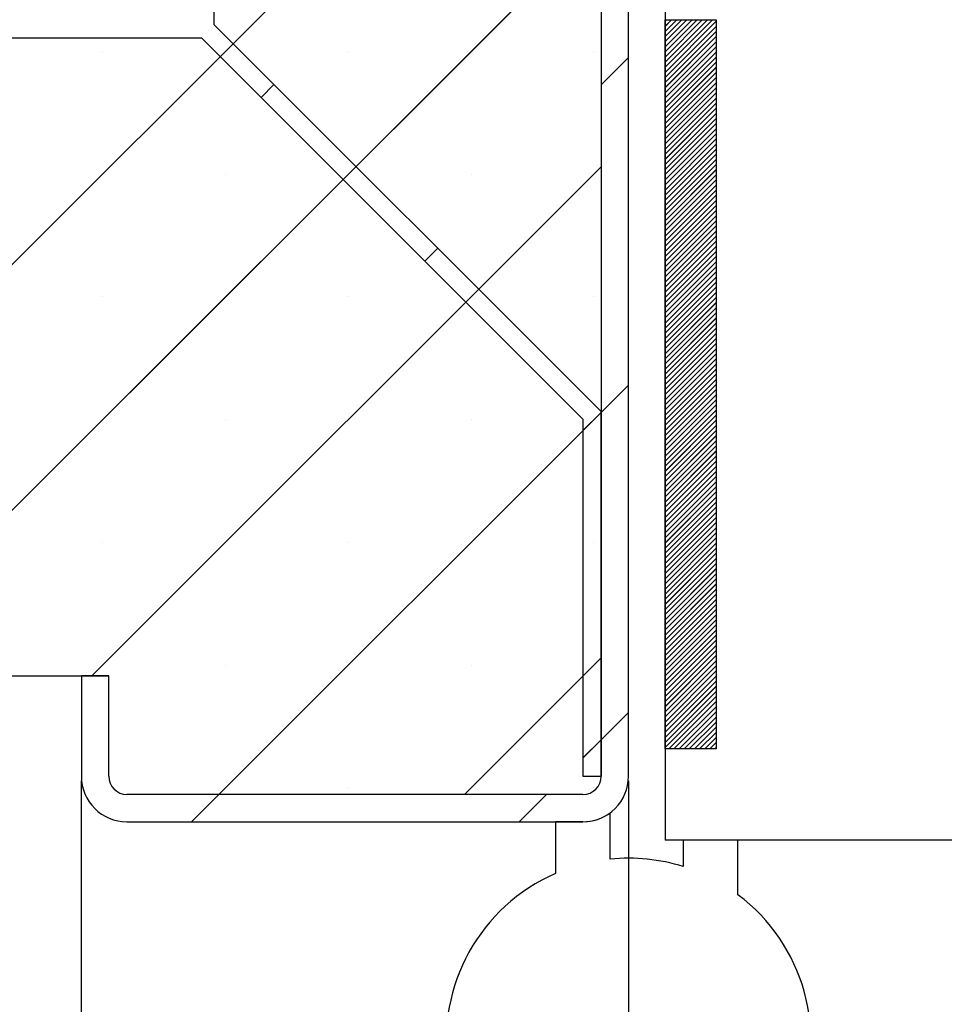
# Paper-space layout 'Feuille 1' of a CAD drawing. Extents: x 115 to 317, y 4 to 298.
# Drawn here: x 144 to 157, y 56 to 70 of the extents above; entities that cross this region are included whole.
import ezdxf

# ---------------------------------------------------------------- set-up
doc = ezdxf.new("R2010")
doc.units = 0
doc.header["$PDSIZE"] = -1
doc.linetypes.add('SLD-CONTINUE', pattern=[0])
doc.layers.get('0').update_dxf_attribs({"linetype": 'CONTINUOUS'})
doc.layers.get('Defpoints').update_dxf_attribs({"linetype": 'CONTINUOUS'})
doc.layers.add('FORMAT', color=7, linetype='SLD-CONTINUE')
doc.styles.add('SLDTEXTSTYLE0', font='TXT', dxfattribs={"width": 0.75})
doc.dimstyles.new('SLDDIMSTYLE1', dxfattribs={"dimtxt": 2.910417, "dimasz": 1.016, "dimexe": 0, "dimexo": 0.0625, "dimgap": 0.727604, "dimtad": 1, "dimlfac": 4, "dimrnd": 1e-09, "dimzin": 12, "dimdsep": 46, "dimtxsty": 'SLDTEXTSTYLE0', "dimblk1": 'DOT', "dimblk2": 'DOT', "dimsah": 1, "dimcen": 0.09, "dimadec": 0, "dimazin": 0, "dimtfac": 1, "dimtofl": 0, "dimtmove": 0, "dimatfit": 3, "dimldrblk": 'DOT', "dimfxl": 1, "dimtolj": 1, "dimtzin": 12, "dimarcsym": 0})

# ---------------------------------------------------------------- blocks, each defined once
blk = doc.blocks.new('_DOT')
at = {"color": 0, "linetype": 'ByBlock'}
blk.add_line((-0.5, 0), (-1, 0), dxfattribs=at)
at = {"color": 0, "linetype": 'ByBlock', "const_width": 0.5}
blk.add_lwpolyline([(-0.25, 0, 1), (0.25, 0, 1)], format="xyb", close=True, dxfattribs=at)
blk = doc.blocks.new('*D63')
at = {"layer": 'Defpoints', "color": 0}
for p in [(152.467, 59.26), (284.628, 59.26), (152.467, 23.687)]:
    blk.add_point(p, dxfattribs=at)
at = {"layer": 'FORMAT', "color": 0, "lineweight": -2}
for p, q in [((152.467, 59.197), (152.467, 23.687)), ((284.628, 59.197), (284.628, 23.687)), ((283.612, 23.687), (153.483, 23.687))]:
    blk.add_line(p, q, dxfattribs=at)
at = {"layer": 'FORMAT', "color": 0, "lineweight": -2, "xscale": 1.016, "yscale": 1.016, "zscale": 1.016, "rotation": 180}
blk.add_blockref('_DOT', (152.467, 23.687), dxfattribs=at)
at = {"layer": 'FORMAT', "color": 0, "lineweight": -2, "xscale": 1.016, "yscale": 1.016, "zscale": 1.016}
blk.add_blockref('_DOT', (284.628, 23.687), dxfattribs=at)
at = {"layer": 'FORMAT', "color": 0, "insert": (218.548, 25.87), "char_height": 2.91042, "attachment_point": 5, "style": 'SLDTEXTSTYLE0'}
blk.add_mtext('\\A1;Fond de feuillure huisserie (L1+L2-9) : 1451', dxfattribs=at)
blk = doc.blocks.new('*D64')
at = {"layer": 'Defpoints', "color": 0}
for p in [(144.967, 59.26), (292.128, 59.26), (292.128, 15.791)]:
    blk.add_point(p, dxfattribs=at)
at = {"layer": 'FORMAT', "color": 0, "lineweight": -2}
for p, q in [((144.967, 59.197), (144.967, 15.791)), ((292.128, 59.197), (292.128, 15.791)), ((145.983, 15.791), (291.112, 15.791))]:
    blk.add_line(p, q, dxfattribs=at)
at = {"layer": 'FORMAT', "color": 0, "lineweight": -2, "xscale": 1.016, "yscale": 1.016, "zscale": 1.016, "rotation": 180}
blk.add_blockref('_DOT', (144.967, 15.791), dxfattribs=at)
at = {"layer": 'FORMAT', "color": 0, "lineweight": -2, "xscale": 1.016, "yscale": 1.016, "zscale": 1.016}
blk.add_blockref('_DOT', (292.128, 15.791), dxfattribs=at)
at = {"layer": 'FORMAT', "color": 0, "insert": (218.548, 17.974), "char_height": 2.91042, "attachment_point": 5, "style": 'SLDTEXTSTYLE0'}
blk.add_mtext('\\A1;Hors-tout huisserie (L1+L2+51) : 1511', dxfattribs=at)
blk = doc.blocks.new('*D65')
at = {"color": 0, "linetype": 'SLD-CONTINUE', "lineweight": -2}
for p, q in [((152.967, 70.947), (152.967, 76.344)), ((153.983, 76.344), (230.543, 76.344)), ((231.559, 62.197), (231.559, 76.344))]:
    blk.add_line(p, q, dxfattribs=at)
at = {"layer": 'Defpoints', "color": 0}
for p in [(231.559, 76.344), (152.967, 70.885), (231.559, 62.135)]:
    blk.add_point(p, dxfattribs=at)
at = {"color": 0, "lineweight": -2, "xscale": 1.016, "yscale": 1.016, "zscale": 1.016, "rotation": 180}
blk.add_blockref('_DOT', (152.967, 76.344), dxfattribs=at)
at = {"color": 0, "lineweight": -2, "xscale": 1.016, "yscale": 1.016, "zscale": 1.016}
blk.add_blockref('_DOT', (231.559, 76.344), dxfattribs=at)
at = {"color": 0, "insert": (192.263, 81.437), "char_height": 2.91042, "attachment_point": 5, "style": 'SLDTEXTSTYLE0'}
blk.add_mtext('\\A1;Cote nominale du\\Pjournalier (L1) : 930', dxfattribs=at)
blk = doc.blocks.new('SW_HATCH_0')
at = {"color": 0, "linetype": 'SLD-CONTINUE'}
for p, q in [((-137.765, 5.449), (-152.216, -9.002)), ((-138.498, 1.349), (-148.848, -9.002)), ((-137.603, -0.002), (-137.623, -0.021)), ((-137.533, -0.002), (-137.623, -0.092)), ((-137.463, -0.002), (-137.623, -0.162)), ((-137.393, -0.002), (-137.623, -0.232)), ((-137.322, -0.002), (-137.623, -0.302)), ((-137.252, -0.002), (-137.623, -0.372)), ((-137.182, -0.002), (-137.623, -0.442)), ((-137.112, -0.002), (-137.623, -0.513)), ((-137.042, -0.002), (-137.623, -0.583)), ((-136.972, -0.002), (-137.623, -0.653)), ((-136.923, -0.023), (-137.623, -0.723)), ((-136.923, -0.093), (-137.623, -0.793)), ((-136.923, -0.163), (-137.623, -0.863)), ((-136.923, -0.233), (-137.623, -0.933)), ((-136.923, -0.304), (-137.623, -1.004)), ((-136.923, -0.374), (-137.623, -1.074)), ((-145.333, -0.435), (-145.333, -0.435)), ((-141.966, -0.435), (-141.966, -0.435)), ((-138.598, -0.435), (-138.598, -0.435)), ((-138.123, -0.521), (-138.498, -0.896)), ((-136.923, -0.444), (-137.623, -1.144)), ((-136.923, -0.514), (-137.623, -1.214)), ((-136.923, -0.584), (-137.623, -1.284)), ((-136.923, -0.654), (-137.623, -1.354)), ((-136.923, -0.725), (-137.623, -1.425)), ((-136.923, -0.795), (-137.623, -1.495)), ((-142.983, -0.891), (-143.16, -1.068)), ((-136.923, -0.865), (-137.623, -1.565)), ((-136.923, -0.935), (-137.623, -1.635)), ((-136.923, -1.005), (-137.623, -1.705)), ((-136.923, -1.075), (-137.623, -1.775)), ((-136.923, -1.146), (-137.623, -1.846)), ((-136.923, -1.216), (-137.623, -1.916)), ((-136.923, -1.286), (-137.623, -1.986)), ((-136.923, -1.356), (-137.623, -2.056)), ((-136.923, -1.426), (-137.623, -2.126)), ((-136.923, -1.496), (-137.623, -2.196)), ((-136.923, -1.566), (-137.623, -2.266)), ((-136.923, -1.637), (-137.623, -2.337)), ((-136.923, -1.707), (-137.623, -2.407)), ((-136.923, -1.777), (-137.623, -2.477)), ((-136.923, -1.847), (-137.623, -2.547)), ((-138.498, -2.019), (-145.481, -9.002)), ((-136.923, -1.917), (-137.623, -2.617)), ((-136.923, -1.987), (-137.623, -2.687)), ((-143.65, -2.119), (-143.65, -2.119)), ((-140.282, -2.119), (-140.282, -2.119)), ((-136.923, -2.058), (-137.623, -2.758)), ((-136.923, -2.128), (-137.623, -2.828)), ((-136.923, -2.198), (-137.623, -2.898)), ((-136.923, -2.268), (-137.623, -2.968)), ((-136.923, -2.338), (-137.623, -3.038)), ((-136.923, -2.408), (-137.623, -3.108)), ((-136.923, -2.479), (-137.623, -3.179)), ((-136.923, -2.549), (-137.623, -3.249)), ((-136.923, -2.619), (-137.623, -3.319)), ((-136.923, -2.689), (-137.623, -3.389)), ((-136.923, -2.759), (-137.623, -3.459)), ((-136.923, -2.829), (-137.623, -3.529)), ((-136.923, -2.899), (-137.623, -3.599)), ((-136.923, -2.97), (-137.623, -3.67)), ((-136.923, -3.04), (-137.623, -3.74)), ((-140.738, -3.136), (-140.915, -3.313)), ((-136.923, -3.11), (-137.623, -3.81)), ((-136.923, -3.18), (-137.623, -3.88)), ((-136.923, -3.25), (-137.623, -3.95)), ((-136.923, -3.32), (-137.623, -4.02)), ((-136.923, -3.391), (-137.623, -4.091)), ((-136.923, -3.461), (-137.623, -4.161)), ((-136.923, -3.531), (-137.623, -4.231)), ((-136.923, -3.601), (-137.623, -4.301)), ((-136.923, -3.671), (-137.623, -4.371)), ((-136.923, -3.741), (-137.623, -4.441)), ((-145.333, -3.803), (-145.333, -3.803)), ((-141.966, -3.803), (-141.966, -3.803)), ((-138.598, -3.803), (-138.598, -3.803)), ((-136.923, -3.812), (-137.623, -4.512)), ((-136.923, -3.882), (-137.623, -4.582)), ((-136.923, -3.952), (-137.623, -4.652)), ((-136.923, -4.022), (-137.623, -4.722)), ((-136.923, -4.092), (-137.623, -4.792)), ((-136.923, -4.162), (-137.623, -4.862)), ((-136.923, -4.232), (-137.623, -4.932)), ((-136.923, -4.303), (-137.623, -5.003)), ((-136.923, -4.373), (-137.623, -5.073)), ((-136.923, -4.443), (-137.623, -5.143)), ((-136.923, -4.513), (-137.623, -5.213)), ((-136.923, -4.583), (-137.623, -5.283)), ((-136.923, -4.653), (-137.623, -5.353)), ((-136.923, -4.724), (-137.623, -5.424)), ((-136.923, -4.794), (-137.623, -5.494)), ((-136.923, -4.864), (-137.623, -5.564)), ((-136.923, -4.934), (-137.623, -5.634)), ((-138.123, -5.012), (-138.498, -5.387)), ((-136.923, -5.004), (-137.623, -5.704)), ((-136.923, -5.074), (-137.623, -5.774)), ((-136.923, -5.145), (-137.623, -5.845)), ((-136.923, -5.215), (-137.623, -5.915)), ((-138.498, -5.387), (-143.738, -10.627)), ((-138.498, -5.387), (-138.748, -5.637)), ((-136.923, -5.285), (-137.623, -5.985)), ((-136.923, -5.355), (-137.623, -6.055)), ((-143.65, -5.487), (-143.65, -5.487)), ((-140.282, -5.487), (-140.282, -5.487)), ((-136.923, -5.425), (-137.623, -6.125)), ((-136.923, -5.495), (-137.623, -6.195)), ((-136.923, -5.565), (-137.623, -6.265)), ((-136.923, -5.636), (-137.623, -6.336)), ((-136.923, -5.706), (-137.623, -6.406)), ((-136.923, -5.776), (-137.623, -6.476)), ((-136.923, -5.846), (-137.623, -6.546)), ((-136.923, -5.916), (-137.623, -6.616)), ((-136.923, -5.986), (-137.623, -6.686)), ((-136.923, -6.057), (-137.623, -6.757)), ((-136.923, -6.127), (-137.623, -6.827)), ((-136.923, -6.197), (-137.623, -6.897)), ((-136.923, -6.267), (-137.623, -6.967)), ((-136.923, -6.337), (-137.623, -7.037)), ((-136.923, -6.407), (-137.623, -7.107)), ((-136.923, -6.478), (-137.623, -7.178)), ((-136.923, -6.548), (-137.623, -7.248)), ((-136.923, -6.618), (-137.623, -7.318)), ((-136.923, -6.688), (-137.623, -7.388)), ((-136.923, -6.758), (-137.623, -7.458)), ((-136.923, -6.828), (-137.623, -7.528)), ((-136.923, -6.898), (-137.623, -7.598)), ((-136.923, -6.969), (-137.623, -7.669)), ((-136.923, -7.039), (-137.623, -7.739)), ((-136.923, -7.109), (-137.623, -7.809)), ((-145.333, -7.171), (-145.333, -7.171)), ((-141.966, -7.171), (-141.966, -7.171)), ((-138.598, -7.171), (-138.598, -7.171)), ((-136.923, -7.179), (-137.623, -7.879)), ((-136.923, -7.249), (-137.623, -7.949)), ((-136.923, -7.319), (-137.623, -8.019)), ((-136.923, -7.39), (-137.623, -8.09)), ((-136.923, -7.46), (-137.623, -8.16)), ((-136.923, -7.53), (-137.623, -8.23)), ((-136.923, -7.6), (-137.623, -8.3)), ((-136.923, -7.67), (-137.623, -8.37)), ((-136.923, -7.74), (-137.623, -8.44)), ((-136.923, -7.811), (-137.623, -8.511)), ((-136.923, -7.881), (-137.623, -8.581)), ((-136.923, -7.951), (-137.623, -8.651)), ((-136.923, -8.021), (-137.623, -8.721)), ((-136.923, -8.091), (-137.623, -8.791)), ((-136.923, -8.161), (-137.623, -8.861)), ((-136.923, -8.231), (-137.623, -8.931)), ((-136.923, -8.302), (-137.623, -9.002)), ((-136.923, -8.372), (-137.623, -9.072)), ((-136.923, -8.442), (-137.623, -9.142)), ((-136.923, -8.512), (-137.623, -9.212)), ((-136.923, -8.582), (-137.623, -9.282)), ((-138.498, -8.754), (-140.37, -10.627)), ((-136.923, -8.652), (-137.623, -9.352)), ((-136.923, -8.723), (-137.623, -9.423)), ((-143.65, -8.854), (-143.65, -8.854)), ((-140.282, -8.854), (-140.282, -8.854)), ((-136.923, -8.793), (-137.623, -9.493)), ((-136.923, -8.863), (-137.623, -9.563)), ((-136.923, -8.933), (-137.623, -9.633)), ((-136.923, -9.003), (-137.623, -9.703)), ((-136.923, -9.073), (-137.623, -9.773)), ((-136.923, -9.144), (-137.623, -9.844)), ((-136.923, -9.214), (-137.623, -9.914)), ((-136.923, -9.284), (-137.623, -9.984)), ((-136.923, -9.354), (-137.57, -10.002)), ((-136.923, -9.424), (-137.5, -10.002)), ((-138.123, -9.502), (-138.498, -9.877)), ((-136.923, -9.494), (-137.43, -10.002)), ((-136.923, -9.565), (-137.36, -10.002)), ((-136.923, -9.635), (-137.29, -10.002)), ((-136.923, -9.705), (-137.22, -10.002)), ((-136.923, -9.775), (-137.15, -10.002)), ((-136.923, -9.845), (-137.079, -10.002)), ((-138.498, -9.877), (-138.748, -10.127)), ((-136.923, -9.915), (-137.009, -10.002)), ((-136.923, -9.985), (-136.939, -10.002)), ((-143.738, -10.627), (-144.113, -11.002)), ((-141.966, -10.538), (-141.966, -10.538)), ((-139.248, -10.627), (-139.623, -11.002)), ((-138.598, -10.538), (-138.598, -10.538))]:
    blk.add_line(p, q, dxfattribs=at)

psp = doc.layouts.new('Feuille 1')

# ---------------------------------------------------------------- linework, layer by layer
at = {"color": 7, "linetype": 'SLD-CONTINUE'}
for p, q in [((152.82542, 75.08592), (138.37449, 60.635)), ((152.82542, 75.08592), (138.37449, 60.635)), ((152.82542, 75.08592), (138.37449, 60.635)), ((152.82542, 75.08592), (138.37449, 60.635)), ((146.78897, 69.5633), (146.78897, 73.8133)), ((152.09228, 72.135), (152.09228, 59.26)), ((152.46728, 59.26), (152.46728, 72.135)), ((152.09228, 70.98518), (141.7421, 60.635)), ((152.09228, 70.98518), (141.7421, 60.635)), ((152.09228, 70.98518), (141.7421, 60.635)), ((152.09228, 70.98518), (141.7421, 60.635)), ((152.96728, 70.885), (152.96728, 58.385)), ((152.09228, 64.26), (146.78897, 69.5633)), ((152.98715, 69.635), (152.96728, 69.61512)), ((153.05731, 69.635), (152.96728, 69.54496)), ((153.12748, 69.635), (152.96728, 69.4748)), ((153.19763, 69.635), (152.96728, 69.40464)), ((153.26779, 69.635), (152.96728, 69.33449)), ((153.33794, 69.635), (152.96728, 69.26433)), ((153.40811, 69.635), (152.96728, 69.19417)), ((153.47827, 69.635), (152.96728, 69.12401)), ((153.54842, 69.635), (152.96728, 69.05385)), ((153.61858, 69.635), (152.96728, 68.98369)), ((152.98715, 69.635), (152.96728, 69.61512)), ((153.05731, 69.635), (152.96728, 69.54496)), ((153.12748, 69.635), (152.96728, 69.4748)), ((153.19763, 69.635), (152.96728, 69.40464)), ((153.26779, 69.635), (152.96728, 69.33449)), ((153.33794, 69.635), (152.96728, 69.26433)), ((153.40811, 69.635), (152.96728, 69.19417)), ((153.47827, 69.635), (152.96728, 69.12401)), ((153.54842, 69.635), (152.96728, 69.05385)), ((153.61858, 69.635), (152.96728, 68.98369)), ((152.98715, 69.635), (152.96728, 69.61512)), ((153.05731, 69.635), (152.96728, 69.54496)), ((153.12748, 69.635), (152.96728, 69.4748)), ((153.19763, 69.635), (152.96728, 69.40464)), ((153.26779, 69.635), (152.96728, 69.33449)), ((153.33794, 69.635), (152.96728, 69.26433)), ((153.40811, 69.635), (152.96728, 69.19417)), ((153.47827, 69.635), (152.96728, 69.12401)), ((153.54842, 69.635), (152.96728, 69.05385)), ((153.61858, 69.635), (152.96728, 68.98369)), ((152.98715, 69.635), (152.96728, 69.61512)), ((153.05731, 69.635), (152.96728, 69.54496)), ((153.12748, 69.635), (152.96728, 69.4748)), ((153.19763, 69.635), (152.96728, 69.40464)), ((153.26779, 69.635), (152.96728, 69.33449)), ((153.33794, 69.635), (152.96728, 69.26433)), ((153.40811, 69.635), (152.96728, 69.19417)), ((153.47827, 69.635), (152.96728, 69.12401)), ((153.54842, 69.635), (152.96728, 69.05385)), ((153.61858, 69.635), (152.96728, 68.98369)), ((152.96728, 69.635), (153.66727, 69.635)), ((152.96728, 59.635), (152.96728, 69.635)), ((153.66727, 69.61354), (152.96728, 68.91354)), ((153.66727, 69.61354), (152.96728, 68.91354)), ((153.66727, 69.61354), (152.96728, 68.91354)), ((153.66727, 69.61354), (152.96728, 68.91354)), ((153.66727, 69.635), (153.66727, 59.635)), ((153.66727, 69.54338), (152.96728, 68.84338)), ((153.66727, 69.54338), (152.96728, 68.84338)), ((153.66727, 69.54338), (152.96728, 68.84338)), ((153.66727, 69.54338), (152.96728, 68.84338)), ((153.66727, 69.47322), (152.96728, 68.77322)), ((153.66727, 69.47322), (152.96728, 68.77322)), ((153.66727, 69.47322), (152.96728, 68.77322)), ((153.66727, 69.47322), (152.96728, 68.77322)), ((142.36221, 69.38652), (146.6122, 69.38652)), ((146.6122, 69.38652), (151.84228, 64.15644)), ((153.66727, 69.40306), (152.96728, 68.70306)), ((153.66727, 69.40306), (152.96728, 68.70306)), ((153.66727, 69.40306), (152.96728, 68.70306)), ((153.66727, 69.40306), (152.96728, 68.70306)), ((153.66727, 69.3329), (152.96728, 68.6329)), ((153.66727, 69.3329), (152.96728, 68.6329)), ((153.66727, 69.3329), (152.96728, 68.6329)), ((153.66727, 69.3329), (152.96728, 68.6329)), ((153.66727, 69.26274), (152.96728, 68.56274)), ((153.66727, 69.26274), (152.96728, 68.56274)), ((153.66727, 69.26274), (152.96728, 68.56274)), ((153.66727, 69.26274), (152.96728, 68.56274)), ((153.66727, 69.19259), (152.96728, 68.49259)), ((153.66727, 69.19259), (152.96728, 68.49259)), ((153.66727, 69.19259), (152.96728, 68.49259)), ((153.66727, 69.19259), (152.96728, 68.49259)), ((152.46728, 69.11512), (152.09228, 68.74012)), ((152.46728, 69.11512), (152.09228, 68.74012)), ((152.46728, 69.11512), (152.09228, 68.74012)), ((152.46728, 69.11512), (152.09228, 68.74012)), ((153.66727, 69.12243), (152.96728, 68.42243)), ((153.66727, 69.12243), (152.96728, 68.42243)), ((153.66727, 69.12243), (152.96728, 68.42243)), ((153.66727, 69.12243), (152.96728, 68.42243)), ((153.66727, 69.05227), (152.96728, 68.35227)), ((153.66727, 69.05227), (152.96728, 68.35227)), ((153.66727, 69.05227), (152.96728, 68.35227)), ((153.66727, 69.05227), (152.96728, 68.35227)), ((153.66727, 68.98211), (152.96728, 68.28211)), ((153.66727, 68.98211), (152.96728, 68.28211)), ((153.66727, 68.98211), (152.96728, 68.28211)), ((153.66727, 68.98211), (152.96728, 68.28211)), ((153.66727, 68.91195), (152.96728, 68.21195)), ((153.66727, 68.91195), (152.96728, 68.21195)), ((153.66727, 68.91195), (152.96728, 68.21195)), ((153.66727, 68.91195), (152.96728, 68.21195)), ((147.60715, 68.74512), (147.43038, 68.56834)), ((147.60715, 68.74512), (147.43038, 68.56834)), ((147.60715, 68.74512), (147.43038, 68.56834)), ((147.60715, 68.74512), (147.43038, 68.56834)), ((153.66727, 68.8418), (152.96728, 68.1418)), ((153.66727, 68.8418), (152.96728, 68.1418)), ((153.66727, 68.8418), (152.96728, 68.1418)), ((153.66727, 68.8418), (152.96728, 68.1418)), ((153.66727, 68.77164), (152.96728, 68.07164)), ((153.66727, 68.77164), (152.96728, 68.07164)), ((153.66727, 68.77164), (152.96728, 68.07164)), ((153.66727, 68.77164), (152.96728, 68.07164)), ((153.66727, 68.70148), (152.96728, 68.00148)), ((153.66727, 68.70148), (152.96728, 68.00148)), ((153.66727, 68.70148), (152.96728, 68.00148)), ((153.66727, 68.70148), (152.96728, 68.00148)), ((153.66727, 68.63132), (152.96728, 67.93132)), ((153.66727, 68.63132), (152.96728, 67.93132)), ((153.66727, 68.63132), (152.96728, 67.93132)), ((153.66727, 68.63132), (152.96728, 67.93132)), ((153.66727, 68.56116), (152.96728, 67.86116)), ((153.66727, 68.56116), (152.96728, 67.86116)), ((153.66727, 68.56116), (152.96728, 67.86116)), ((153.66727, 68.56116), (152.96728, 67.86116)), ((153.66727, 68.491), (152.96728, 67.791)), ((153.66727, 68.491), (152.96728, 67.791)), ((153.66727, 68.491), (152.96728, 67.791)), ((153.66727, 68.491), (152.96728, 67.791)), ((153.66727, 68.42085), (152.96728, 67.72085)), ((153.66727, 68.42085), (152.96728, 67.72085)), ((153.66727, 68.42085), (152.96728, 67.72085)), ((153.66727, 68.42085), (152.96728, 67.72085)), ((153.66727, 68.35069), (152.96728, 67.65069)), ((153.66727, 68.35069), (152.96728, 67.65069)), ((153.66727, 68.35069), (152.96728, 67.65069)), ((153.66727, 68.35069), (152.96728, 67.65069)), ((153.66727, 68.28053), (152.96728, 67.58053)), ((153.66727, 68.28053), (152.96728, 67.58053)), ((153.66727, 68.28053), (152.96728, 67.58053)), ((153.66727, 68.28053), (152.96728, 67.58053)), ((153.66727, 68.21037), (152.96728, 67.51037)), ((153.66727, 68.21037), (152.96728, 67.51037)), ((153.66727, 68.21037), (152.96728, 67.51037)), ((153.66727, 68.21037), (152.96728, 67.51037)), ((153.66727, 68.14021), (152.96728, 67.44021)), ((153.66727, 68.14021), (152.96728, 67.44021)), ((153.66727, 68.14021), (152.96728, 67.44021)), ((153.66727, 68.14021), (152.96728, 67.44021)), ((153.66727, 68.07005), (152.96728, 67.37005)), ((153.66727, 68.07005), (152.96728, 67.37005)), ((153.66727, 68.07005), (152.96728, 67.37005)), ((153.66727, 68.07005), (152.96728, 67.37005)), ((153.66727, 67.9999), (152.96728, 67.2999)), ((153.66727, 67.9999), (152.96728, 67.2999)), ((153.66727, 67.9999), (152.96728, 67.2999)), ((153.66727, 67.9999), (152.96728, 67.2999)), ((153.66727, 67.92974), (152.96728, 67.22974)), ((153.66727, 67.92974), (152.96728, 67.22974)), ((153.66727, 67.92974), (152.96728, 67.22974)), ((153.66727, 67.92974), (152.96728, 67.22974)), ((153.66727, 67.85958), (152.96728, 67.15958)), ((153.66727, 67.85958), (152.96728, 67.15958)), ((153.66727, 67.85958), (152.96728, 67.15958)), ((153.66727, 67.85958), (152.96728, 67.15958)), ((153.66727, 67.78942), (152.96728, 67.08942)), ((153.66727, 67.78942), (152.96728, 67.08942)), ((153.66727, 67.78942), (152.96728, 67.08942)), ((153.66727, 67.78942), (152.96728, 67.08942)), ((153.66727, 67.71926), (152.96728, 67.01926)), ((153.66727, 67.71926), (152.96728, 67.01926)), ((153.66727, 67.71926), (152.96728, 67.01926)), ((153.66727, 67.71926), (152.96728, 67.01926)), ((152.09228, 67.61759), (145.10969, 60.635)), ((152.09228, 67.61759), (145.10969, 60.635)), ((152.09228, 67.61759), (145.10969, 60.635)), ((152.09228, 67.61759), (145.10969, 60.635)), ((153.66727, 67.6491), (152.96728, 66.9491)), ((153.66727, 67.6491), (152.96728, 66.9491)), ((153.66727, 67.6491), (152.96728, 66.9491)), ((153.66727, 67.6491), (152.96728, 66.9491)), ((153.66727, 67.57895), (152.96728, 66.87895)), ((153.66727, 67.57895), (152.96728, 66.87895)), ((153.66727, 67.57895), (152.96728, 66.87895)), ((153.66727, 67.57895), (152.96728, 66.87895)), ((153.66727, 67.50879), (152.96728, 66.80879)), ((153.66727, 67.50879), (152.96728, 66.80879)), ((153.66727, 67.50879), (152.96728, 66.80879)), ((153.66727, 67.50879), (152.96728, 66.80879)), ((153.66727, 67.43863), (152.96728, 66.73863)), ((153.66727, 67.43863), (152.96728, 66.73863)), ((153.66727, 67.43863), (152.96728, 66.73863)), ((153.66727, 67.43863), (152.96728, 66.73863)), ((153.66727, 67.36847), (152.96728, 66.66847)), ((153.66727, 67.36847), (152.96728, 66.66847)), ((153.66727, 67.36847), (152.96728, 66.66847)), ((153.66727, 67.36847), (152.96728, 66.66847)), ((153.66727, 67.29831), (152.96728, 66.59831)), ((153.66727, 67.29831), (152.96728, 66.59831)), ((153.66727, 67.29831), (152.96728, 66.59831)), ((153.66727, 67.29831), (152.96728, 66.59831)), ((153.66727, 67.22816), (152.96728, 66.52816)), ((153.66727, 67.22816), (152.96728, 66.52816)), ((153.66727, 67.22816), (152.96728, 66.52816)), ((153.66727, 67.22816), (152.96728, 66.52816)), ((153.66727, 67.158), (152.96728, 66.458)), ((153.66727, 67.158), (152.96728, 66.458)), ((153.66727, 67.158), (152.96728, 66.458)), ((153.66727, 67.158), (152.96728, 66.458)), ((153.66727, 67.08784), (152.96728, 66.38784)), ((153.66727, 67.08784), (152.96728, 66.38784)), ((153.66727, 67.08784), (152.96728, 66.38784)), ((153.66727, 67.08784), (152.96728, 66.38784)), ((153.66727, 67.01768), (152.96728, 66.31768)), ((153.66727, 67.01768), (152.96728, 66.31768)), ((153.66727, 67.01768), (152.96728, 66.31768)), ((153.66727, 67.01768), (152.96728, 66.31768)), ((153.66727, 66.94752), (152.96728, 66.24752)), ((153.66727, 66.94752), (152.96728, 66.24752)), ((153.66727, 66.94752), (152.96728, 66.24752)), ((153.66727, 66.94752), (152.96728, 66.24752)), ((153.66727, 66.87736), (152.96728, 66.17736)), ((153.66727, 66.87736), (152.96728, 66.17736)), ((153.66727, 66.87736), (152.96728, 66.17736)), ((153.66727, 66.87736), (152.96728, 66.17736)), ((153.66727, 66.80721), (152.96728, 66.10721)), ((153.66727, 66.80721), (152.96728, 66.10721)), ((153.66727, 66.80721), (152.96728, 66.10721)), ((153.66727, 66.80721), (152.96728, 66.10721)), ((153.66727, 66.73705), (152.96728, 66.03705)), ((153.66727, 66.73705), (152.96728, 66.03705)), ((153.66727, 66.73705), (152.96728, 66.03705)), ((153.66727, 66.73705), (152.96728, 66.03705)), ((153.66727, 66.66689), (152.96728, 65.96689)), ((153.66727, 66.66689), (152.96728, 65.96689)), ((153.66727, 66.66689), (152.96728, 65.96689)), ((153.66727, 66.66689), (152.96728, 65.96689)), ((153.66727, 66.59673), (152.96728, 65.89673)), ((153.66727, 66.59673), (152.96728, 65.89673)), ((153.66727, 66.59673), (152.96728, 65.89673)), ((153.66727, 66.59673), (152.96728, 65.89673)), ((149.85222, 66.50006), (149.67545, 66.32328)), ((149.85222, 66.50006), (149.67545, 66.32328)), ((149.85222, 66.50006), (149.67545, 66.32328)), ((149.85222, 66.50006), (149.67545, 66.32328)), ((153.66727, 66.52657), (152.96728, 65.82657)), ((153.66727, 66.52657), (152.96728, 65.82657)), ((153.66727, 66.52657), (152.96728, 65.82657)), ((153.66727, 66.52657), (152.96728, 65.82657)), ((153.66727, 66.45641), (152.96728, 65.75641)), ((153.66727, 66.45641), (152.96728, 65.75641)), ((153.66727, 66.45641), (152.96728, 65.75641)), ((153.66727, 66.45641), (152.96728, 65.75641)), ((153.66727, 66.38626), (152.96728, 65.68626)), ((153.66727, 66.38626), (152.96728, 65.68626)), ((153.66727, 66.38626), (152.96728, 65.68626)), ((153.66727, 66.38626), (152.96728, 65.68626)), ((153.66727, 66.3161), (152.96728, 65.6161)), ((153.66727, 66.3161), (152.96728, 65.6161)), ((153.66727, 66.3161), (152.96728, 65.6161)), ((153.66727, 66.3161), (152.96728, 65.6161)), ((153.66727, 66.24594), (152.96728, 65.54594)), ((153.66727, 66.24594), (152.96728, 65.54594)), ((153.66727, 66.24594), (152.96728, 65.54594)), ((153.66727, 66.24594), (152.96728, 65.54594)), ((153.66727, 66.17578), (152.96728, 65.47578)), ((153.66727, 66.17578), (152.96728, 65.47578)), ((153.66727, 66.17578), (152.96728, 65.47578)), ((153.66727, 66.17578), (152.96728, 65.47578)), ((153.66727, 66.10562), (152.96728, 65.40562)), ((153.66727, 66.10562), (152.96728, 65.40562)), ((153.66727, 66.10562), (152.96728, 65.40562)), ((153.66727, 66.10562), (152.96728, 65.40562)), ((153.66727, 66.03546), (152.96728, 65.33547)), ((153.66727, 66.03546), (152.96728, 65.33547)), ((153.66727, 66.03546), (152.96728, 65.33547)), ((153.66727, 66.03546), (152.96728, 65.33547)), ((153.66727, 65.96531), (152.96728, 65.26531)), ((153.66727, 65.96531), (152.96728, 65.26531)), ((153.66727, 65.96531), (152.96728, 65.26531)), ((153.66727, 65.96531), (152.96728, 65.26531)), ((153.66727, 65.89515), (152.96728, 65.19515)), ((153.66727, 65.89515), (152.96728, 65.19515)), ((153.66727, 65.89515), (152.96728, 65.19515)), ((153.66727, 65.89515), (152.96728, 65.19515)), ((153.66727, 65.82499), (152.96728, 65.12499)), ((153.66727, 65.82499), (152.96728, 65.12499)), ((153.66727, 65.82499), (152.96728, 65.12499)), ((153.66727, 65.82499), (152.96728, 65.12499)), ((153.66727, 65.75483), (152.96728, 65.05483)), ((153.66727, 65.75483), (152.96728, 65.05483)), ((153.66727, 65.75483), (152.96728, 65.05483)), ((153.66727, 65.75483), (152.96728, 65.05483)), ((153.66727, 65.68467), (152.96728, 64.98467)), ((153.66727, 65.68467), (152.96728, 64.98467)), ((153.66727, 65.68467), (152.96728, 64.98467)), ((153.66727, 65.68467), (152.96728, 64.98467)), ((153.66727, 65.61452), (152.96728, 64.91452)), ((153.66727, 65.61452), (152.96728, 64.91452)), ((153.66727, 65.61452), (152.96728, 64.91452)), ((153.66727, 65.61452), (152.96728, 64.91452)), ((153.66727, 65.54436), (152.96728, 64.84436)), ((153.66727, 65.54436), (152.96728, 64.84436)), ((153.66727, 65.54436), (152.96728, 64.84436)), ((153.66727, 65.54436), (152.96728, 64.84436)), ((153.66727, 65.4742), (152.96728, 64.7742)), ((153.66727, 65.4742), (152.96728, 64.7742)), ((153.66727, 65.4742), (152.96728, 64.7742)), ((153.66727, 65.4742), (152.96728, 64.7742)), ((153.66727, 65.40404), (152.96728, 64.70404)), ((153.66727, 65.40404), (152.96728, 64.70404)), ((153.66727, 65.40404), (152.96728, 64.70404)), ((153.66727, 65.40404), (152.96728, 64.70404)), ((153.66727, 65.33388), (152.96728, 64.63388)), ((153.66727, 65.33388), (152.96728, 64.63388)), ((153.66727, 65.33388), (152.96728, 64.63388)), ((153.66727, 65.33388), (152.96728, 64.63388)), ((153.66727, 65.26372), (152.96728, 64.56372)), ((153.66727, 65.26372), (152.96728, 64.56372)), ((153.66727, 65.26372), (152.96728, 64.56372)), ((153.66727, 65.26372), (152.96728, 64.56372)), ((153.66727, 65.19357), (152.96728, 64.49357)), ((153.66727, 65.19357), (152.96728, 64.49357)), ((153.66727, 65.19357), (152.96728, 64.49357)), ((153.66727, 65.19357), (152.96728, 64.49357)), ((153.66727, 65.12341), (152.96728, 64.42341)), ((153.66727, 65.12341), (152.96728, 64.42341)), ((153.66727, 65.12341), (152.96728, 64.42341)), ((153.66727, 65.12341), (152.96728, 64.42341)), ((153.66727, 65.05325), (152.96728, 64.35325)), ((153.66727, 65.05325), (152.96728, 64.35325)), ((153.66727, 65.05325), (152.96728, 64.35325)), ((153.66727, 65.05325), (152.96728, 64.35325)), ((153.66727, 64.98309), (152.96728, 64.28309)), ((153.66727, 64.98309), (152.96728, 64.28309)), ((153.66727, 64.98309), (152.96728, 64.28309)), ((153.66727, 64.98309), (152.96728, 64.28309)), ((153.66727, 64.91293), (152.96728, 64.21293)), ((153.66727, 64.91293), (152.96728, 64.21293)), ((153.66727, 64.91293), (152.96728, 64.21293)), ((153.66727, 64.91293), (152.96728, 64.21293)), ((153.66727, 64.84277), (152.96728, 64.14277)), ((153.66727, 64.84277), (152.96728, 64.14277)), ((153.66727, 64.84277), (152.96728, 64.14277)), ((153.66727, 64.84277), (152.96728, 64.14277)), ((153.66727, 64.77262), (152.96728, 64.07262)), ((153.66727, 64.77262), (152.96728, 64.07262)), ((153.66727, 64.77262), (152.96728, 64.07262)), ((153.66727, 64.77262), (152.96728, 64.07262)), ((153.66727, 64.70246), (152.96728, 64.00246)), ((153.66727, 64.70246), (152.96728, 64.00246)), ((153.66727, 64.70246), (152.96728, 64.00246)), ((153.66727, 64.70246), (152.96728, 64.00246)), ((152.46728, 64.62499), (152.09228, 64.24999)), ((152.46728, 64.62499), (152.09228, 64.24999)), ((152.46728, 64.62499), (152.09228, 64.24999)), ((152.46728, 64.62499), (152.09228, 64.24999)), ((153.66727, 64.6323), (152.96728, 63.9323)), ((153.66727, 64.6323), (152.96728, 63.9323)), ((153.66727, 64.6323), (152.96728, 63.9323)), ((153.66727, 64.6323), (152.96728, 63.9323)), ((153.66727, 64.56214), (152.96728, 63.86214)), ((153.66727, 64.56214), (152.96728, 63.86214)), ((153.66727, 64.56214), (152.96728, 63.86214)), ((153.66727, 64.56214), (152.96728, 63.86214)), ((153.66727, 64.49198), (152.96728, 63.79198)), ((153.66727, 64.49198), (152.96728, 63.79198)), ((153.66727, 64.49198), (152.96728, 63.79198)), ((153.66727, 64.49198), (152.96728, 63.79198)), ((153.66727, 64.42183), (152.96728, 63.72183)), ((153.66727, 64.42183), (152.96728, 63.72183)), ((153.66727, 64.42183), (152.96728, 63.72183)), ((153.66727, 64.42183), (152.96728, 63.72183)), ((153.66727, 64.35167), (152.96728, 63.65167)), ((153.66727, 64.35167), (152.96728, 63.65167)), ((153.66727, 64.35167), (152.96728, 63.65167)), ((153.66727, 64.35167), (152.96728, 63.65167)), ((153.66727, 64.28151), (152.96728, 63.58151)), ((153.66727, 64.28151), (152.96728, 63.58151)), ((153.66727, 64.28151), (152.96728, 63.58151)), ((153.66727, 64.28151), (152.96728, 63.58151)), ((152.09228, 64.24999), (146.85229, 59.01)), ((152.09228, 64.24999), (146.85229, 59.01)), ((152.09228, 64.24999), (146.85229, 59.01)), ((152.09228, 64.24999), (146.85229, 59.01)), ((152.09228, 64.24999), (151.84228, 63.99999)), ((152.09228, 64.24999), (151.84228, 63.99999)), ((152.09228, 64.24999), (151.84228, 63.99999)), ((152.09228, 64.24999), (151.84228, 63.99999)), ((151.84228, 64.15644), (151.84228, 59.26)), ((152.09228, 59.26), (152.09228, 64.26)), ((153.66727, 64.21135), (152.96728, 63.51135)), ((153.66727, 64.21135), (152.96728, 63.51135)), ((153.66727, 64.21135), (152.96728, 63.51135)), ((153.66727, 64.21135), (152.96728, 63.51135)), ((153.66727, 64.14119), (152.96728, 63.44119)), ((153.66727, 64.14119), (152.96728, 63.44119)), ((153.66727, 64.14119), (152.96728, 63.44119)), ((153.66727, 64.14119), (152.96728, 63.44119)), ((153.66727, 64.07103), (152.96728, 63.37103)), ((153.66727, 64.07103), (152.96728, 63.37103)), ((153.66727, 64.07103), (152.96728, 63.37103)), ((153.66727, 64.07103), (152.96728, 63.37103)), ((153.66727, 64.00088), (152.96728, 63.30088)), ((153.66727, 64.00088), (152.96728, 63.30088)), ((153.66727, 64.00088), (152.96728, 63.30088)), ((153.66727, 64.00088), (152.96728, 63.30088)), ((153.66727, 63.93072), (152.96728, 63.23072)), ((153.66727, 63.93072), (152.96728, 63.23072)), ((153.66727, 63.93072), (152.96728, 63.23072)), ((153.66727, 63.93072), (152.96728, 63.23072)), ((153.66727, 63.86056), (152.96728, 63.16056)), ((153.66727, 63.86056), (152.96728, 63.16056)), ((153.66727, 63.86056), (152.96728, 63.16056)), ((153.66727, 63.86056), (152.96728, 63.16056)), ((153.66727, 63.7904), (152.96728, 63.0904)), ((153.66727, 63.7904), (152.96728, 63.0904)), ((153.66727, 63.7904), (152.96728, 63.0904)), ((153.66727, 63.7904), (152.96728, 63.0904)), ((153.66727, 63.72024), (152.96728, 63.02024)), ((153.66727, 63.72024), (152.96728, 63.02024)), ((153.66727, 63.72024), (152.96728, 63.02024)), ((153.66727, 63.72024), (152.96728, 63.02024)), ((153.66727, 63.65008), (152.96728, 62.95008)), ((153.66727, 63.65008), (152.96728, 62.95008)), ((153.66727, 63.65008), (152.96728, 62.95008)), ((153.66727, 63.65008), (152.96728, 62.95008)), ((153.66727, 63.57993), (152.96728, 62.87993)), ((153.66727, 63.57993), (152.96728, 62.87993)), ((153.66727, 63.57993), (152.96728, 62.87993)), ((153.66727, 63.57993), (152.96728, 62.87993)), ((153.66727, 63.50977), (152.96728, 62.80977)), ((153.66727, 63.50977), (152.96728, 62.80977)), ((153.66727, 63.50977), (152.96728, 62.80977)), ((153.66727, 63.50977), (152.96728, 62.80977)), ((153.66727, 63.43961), (152.96728, 62.73961)), ((153.66727, 63.43961), (152.96728, 62.73961)), ((153.66727, 63.43961), (152.96728, 62.73961)), ((153.66727, 63.43961), (152.96728, 62.73961)), ((153.66727, 63.36945), (152.96728, 62.66945)), ((153.66727, 63.36945), (152.96728, 62.66945)), ((153.66727, 63.36945), (152.96728, 62.66945)), ((153.66727, 63.36945), (152.96728, 62.66945)), ((153.66727, 63.29929), (152.96728, 62.59929)), ((153.66727, 63.29929), (152.96728, 62.59929)), ((153.66727, 63.29929), (152.96728, 62.59929)), ((153.66727, 63.29929), (152.96728, 62.59929)), ((153.66727, 63.22914), (152.96728, 62.52913)), ((153.66727, 63.22914), (152.96728, 62.52913)), ((153.66727, 63.22914), (152.96728, 62.52913)), ((153.66727, 63.22914), (152.96728, 62.52913)), ((153.66727, 63.15898), (152.96728, 62.45898)), ((153.66727, 63.15898), (152.96728, 62.45898)), ((153.66727, 63.15898), (152.96728, 62.45898)), ((153.66727, 63.15898), (152.96728, 62.45898)), ((153.66727, 63.08882), (152.96728, 62.38882)), ((153.66727, 63.08882), (152.96728, 62.38882)), ((153.66727, 63.08882), (152.96728, 62.38882)), ((153.66727, 63.08882), (152.96728, 62.38882)), ((153.66727, 63.01866), (152.96728, 62.31866)), ((153.66727, 63.01866), (152.96728, 62.31866)), ((153.66727, 63.01866), (152.96728, 62.31866)), ((153.66727, 63.01866), (152.96728, 62.31866)), ((153.66727, 62.9485), (152.96728, 62.2485)), ((153.66727, 62.9485), (152.96728, 62.2485)), ((153.66727, 62.9485), (152.96728, 62.2485)), ((153.66727, 62.9485), (152.96728, 62.2485)), ((153.66727, 62.87834), (152.96728, 62.17834)), ((153.66727, 62.87834), (152.96728, 62.17834)), ((153.66727, 62.87834), (152.96728, 62.17834)), ((153.66727, 62.87834), (152.96728, 62.17834)), ((153.66727, 62.80819), (152.96728, 62.10819)), ((153.66727, 62.80819), (152.96728, 62.10819)), ((153.66727, 62.80819), (152.96728, 62.10819)), ((153.66727, 62.80819), (152.96728, 62.10819)), ((153.66727, 62.73803), (152.96728, 62.03803)), ((153.66727, 62.73803), (152.96728, 62.03803)), ((153.66727, 62.73803), (152.96728, 62.03803)), ((153.66727, 62.73803), (152.96728, 62.03803)), ((153.66727, 62.66787), (152.96728, 61.96787)), ((153.66727, 62.66787), (152.96728, 61.96787)), ((153.66727, 62.66787), (152.96728, 61.96787)), ((153.66727, 62.66787), (152.96728, 61.96787)), ((153.66727, 62.59771), (152.96728, 61.89771)), ((153.66727, 62.59771), (152.96728, 61.89771)), ((153.66727, 62.59771), (152.96728, 61.89771)), ((153.66727, 62.59771), (152.96728, 61.89771)), ((153.66727, 62.52755), (152.96728, 61.82755)), ((153.66727, 62.52755), (152.96728, 61.82755)), ((153.66727, 62.52755), (152.96728, 61.82755)), ((153.66727, 62.52755), (152.96728, 61.82755)), ((153.66727, 62.45739), (152.96728, 61.75739)), ((153.66727, 62.45739), (152.96728, 61.75739)), ((153.66727, 62.45739), (152.96728, 61.75739)), ((153.66727, 62.45739), (152.96728, 61.75739)), ((153.66727, 62.38724), (152.96728, 61.68724)), ((153.66727, 62.38724), (152.96728, 61.68724)), ((153.66727, 62.38724), (152.96728, 61.68724)), ((153.66727, 62.38724), (152.96728, 61.68724)), ((153.66727, 62.31708), (152.96728, 61.61708)), ((153.66727, 62.31708), (152.96728, 61.61708)), ((153.66727, 62.31708), (152.96728, 61.61708)), ((153.66727, 62.31708), (152.96728, 61.61708)), ((153.66727, 62.24692), (152.96728, 61.54692)), ((153.66727, 62.24692), (152.96728, 61.54692)), ((153.66727, 62.24692), (152.96728, 61.54692)), ((153.66727, 62.24692), (152.96728, 61.54692)), ((153.66727, 62.17676), (152.96728, 61.47676)), ((153.66727, 62.17676), (152.96728, 61.47676)), ((153.66727, 62.17676), (152.96728, 61.47676)), ((153.66727, 62.17676), (152.96728, 61.47676)), ((153.66727, 62.1066), (152.96728, 61.4066)), ((153.66727, 62.1066), (152.96728, 61.4066)), ((153.66727, 62.1066), (152.96728, 61.4066)), ((153.66727, 62.1066), (152.96728, 61.4066)), ((153.66727, 62.03644), (152.96728, 61.33644)), ((153.66727, 62.03644), (152.96728, 61.33644)), ((153.66727, 62.03644), (152.96728, 61.33644)), ((153.66727, 62.03644), (152.96728, 61.33644)), ((153.66727, 61.96629), (152.96728, 61.26629)), ((153.66727, 61.96629), (152.96728, 61.26629)), ((153.66727, 61.96629), (152.96728, 61.26629)), ((153.66727, 61.96629), (152.96728, 61.26629)), ((153.66727, 61.89613), (152.96728, 61.19613)), ((153.66727, 61.89613), (152.96728, 61.19613)), ((153.66727, 61.89613), (152.96728, 61.19613)), ((153.66727, 61.89613), (152.96728, 61.19613)), ((153.66727, 61.82597), (152.96728, 61.12597)), ((153.66727, 61.82597), (152.96728, 61.12597)), ((153.66727, 61.82597), (152.96728, 61.12597)), ((153.66727, 61.82597), (152.96728, 61.12597)), ((153.66727, 61.75581), (152.96728, 61.05581)), ((153.66727, 61.75581), (152.96728, 61.05581)), ((153.66727, 61.75581), (152.96728, 61.05581)), ((153.66727, 61.75581), (152.96728, 61.05581)), ((153.66727, 61.68565), (152.96728, 60.98565)), ((153.66727, 61.68565), (152.96728, 60.98565)), ((153.66727, 61.68565), (152.96728, 60.98565)), ((153.66727, 61.68565), (152.96728, 60.98565)), ((153.66727, 61.6155), (152.96728, 60.9155)), ((153.66727, 61.6155), (152.96728, 60.9155)), ((153.66727, 61.6155), (152.96728, 60.9155)), ((153.66727, 61.6155), (152.96728, 60.9155)), ((153.66727, 61.54534), (152.96728, 60.84534)), ((153.66727, 61.54534), (152.96728, 60.84534)), ((153.66727, 61.54534), (152.96728, 60.84534)), ((153.66727, 61.54534), (152.96728, 60.84534)), ((153.66727, 61.47518), (152.96728, 60.77518)), ((153.66727, 61.47518), (152.96728, 60.77518)), ((153.66727, 61.47518), (152.96728, 60.77518)), ((153.66727, 61.47518), (152.96728, 60.77518)), ((153.66727, 61.40502), (152.96728, 60.70502)), ((153.66727, 61.40502), (152.96728, 60.70502)), ((153.66727, 61.40502), (152.96728, 60.70502)), ((153.66727, 61.40502), (152.96728, 60.70502)), ((153.66727, 61.33486), (152.96728, 60.63486)), ((153.66727, 61.33486), (152.96728, 60.63486)), ((153.66727, 61.33486), (152.96728, 60.63486)), ((153.66727, 61.33486), (152.96728, 60.63486)), ((153.66727, 61.2647), (152.96728, 60.5647)), ((153.66727, 61.2647), (152.96728, 60.5647)), ((153.66727, 61.2647), (152.96728, 60.5647)), ((153.66727, 61.2647), (152.96728, 60.5647)), ((153.66727, 61.19455), (152.96728, 60.49455)), ((153.66727, 61.19455), (152.96728, 60.49455)), ((153.66727, 61.19455), (152.96728, 60.49455)), ((153.66727, 61.19455), (152.96728, 60.49455)), ((153.66727, 61.12439), (152.96728, 60.42439)), ((153.66727, 61.12439), (152.96728, 60.42439)), ((153.66727, 61.12439), (152.96728, 60.42439)), ((153.66727, 61.12439), (152.96728, 60.42439)), ((153.66727, 61.05423), (152.96728, 60.35423)), ((153.66727, 61.05423), (152.96728, 60.35423)), ((153.66727, 61.05423), (152.96728, 60.35423)), ((153.66727, 61.05423), (152.96728, 60.35423)), ((153.66727, 60.98407), (152.96728, 60.28407)), ((153.66727, 60.98407), (152.96728, 60.28407)), ((153.66727, 60.98407), (152.96728, 60.28407)), ((153.66727, 60.98407), (152.96728, 60.28407)), ((153.66727, 60.91391), (152.96728, 60.21391)), ((153.66727, 60.91391), (152.96728, 60.21391)), ((153.66727, 60.91391), (152.96728, 60.21391)), ((153.66727, 60.91391), (152.96728, 60.21391)), ((152.09228, 60.88239), (150.21987, 59.01)), ((152.09228, 60.88239), (150.21987, 59.01)), ((152.09228, 60.88239), (150.21987, 59.01)), ((152.09228, 60.88239), (150.21987, 59.01)), ((153.66727, 60.84375), (152.96728, 60.14375)), ((153.66727, 60.84375), (152.96728, 60.14375)), ((153.66727, 60.84375), (152.96728, 60.14375)), ((153.66727, 60.84375), (152.96728, 60.14375)), ((153.66727, 60.7736), (152.96728, 60.0736)), ((153.66727, 60.7736), (152.96728, 60.0736)), ((153.66727, 60.7736), (152.96728, 60.0736)), ((153.66727, 60.7736), (152.96728, 60.0736)), ((129.96727, 60.635), (145.34228, 60.635)), ((145.34228, 60.635), (144.96727, 60.635)), ((144.96727, 60.635), (144.96727, 59.26)), ((145.34228, 59.26), (145.34228, 60.635)), ((153.66727, 60.70344), (152.96728, 60.00344)), ((153.66727, 60.70344), (152.96728, 60.00344)), ((153.66727, 60.70344), (152.96728, 60.00344)), ((153.66727, 60.70344), (152.96728, 60.00344)), ((153.66727, 60.63328), (152.96728, 59.93328)), ((153.66727, 60.63328), (152.96728, 59.93328)), ((153.66727, 60.63328), (152.96728, 59.93328)), ((153.66727, 60.63328), (152.96728, 59.93328)), ((153.66727, 60.56312), (152.96728, 59.86312)), ((153.66727, 60.56312), (152.96728, 59.86312)), ((153.66727, 60.56312), (152.96728, 59.86312)), ((153.66727, 60.56312), (152.96728, 59.86312)), ((153.66727, 60.49296), (152.96728, 59.79296)), ((153.66727, 60.49296), (152.96728, 59.79296)), ((153.66727, 60.49296), (152.96728, 59.79296)), ((153.66727, 60.49296), (152.96728, 59.79296)), ((153.66727, 60.4228), (152.96728, 59.7228)), ((153.66727, 60.4228), (152.96728, 59.7228)), ((153.66727, 60.4228), (152.96728, 59.7228)), ((153.66727, 60.4228), (152.96728, 59.7228)), ((153.66727, 60.35265), (152.96728, 59.65265)), ((153.66727, 60.35265), (152.96728, 59.65265)), ((153.66727, 60.35265), (152.96728, 59.65265)), ((153.66727, 60.35265), (152.96728, 59.65265)), ((153.66727, 60.28249), (153.01979, 59.635)), ((153.66727, 60.28249), (153.01979, 59.635)), ((153.66727, 60.28249), (153.01979, 59.635)), ((153.66727, 60.28249), (153.01979, 59.635)), ((152.46728, 60.13486), (152.09228, 59.75986)), ((152.46728, 60.13486), (152.09228, 59.75986)), ((152.46728, 60.13486), (152.09228, 59.75986)), ((152.46728, 60.13486), (152.09228, 59.75986)), ((153.66727, 60.21233), (153.08994, 59.635)), ((153.66727, 60.21233), (153.08994, 59.635)), ((153.66727, 60.21233), (153.08994, 59.635)), ((153.66727, 60.21233), (153.08994, 59.635)), ((153.66727, 60.14217), (153.1601, 59.635)), ((153.66727, 60.14217), (153.1601, 59.635)), ((153.66727, 60.14217), (153.1601, 59.635)), ((153.66727, 60.14217), (153.1601, 59.635)), ((153.66727, 60.07201), (153.23027, 59.635)), ((153.66727, 60.07201), (153.23027, 59.635)), ((153.66727, 60.07201), (153.23027, 59.635)), ((153.66727, 60.07201), (153.23027, 59.635)), ((153.66727, 60.00186), (153.30042, 59.635)), ((153.66727, 60.00186), (153.30042, 59.635)), ((153.66727, 60.00186), (153.30042, 59.635)), ((153.66727, 60.00186), (153.30042, 59.635)), ((153.66727, 59.9317), (153.37058, 59.635)), ((153.66727, 59.9317), (153.37058, 59.635)), ((153.66727, 59.9317), (153.37058, 59.635)), ((153.66727, 59.9317), (153.37058, 59.635)), ((153.66727, 59.86154), (153.44073, 59.635)), ((153.66727, 59.86154), (153.44073, 59.635)), ((153.66727, 59.86154), (153.44073, 59.635)), ((153.66727, 59.86154), (153.44073, 59.635)), ((152.09228, 59.75986), (151.84228, 59.50986)), ((152.09228, 59.75986), (151.84228, 59.50986)), ((152.09228, 59.75986), (151.84228, 59.50986)), ((152.09228, 59.75986), (151.84228, 59.50986)), ((153.66727, 59.79138), (153.5109, 59.635)), ((153.66727, 59.79138), (153.5109, 59.635)), ((153.66727, 59.79138), (153.5109, 59.635)), ((153.66727, 59.79138), (153.5109, 59.635)), ((153.66727, 59.72122), (153.58105, 59.635)), ((153.66727, 59.72122), (153.58105, 59.635)), ((153.66727, 59.72122), (153.58105, 59.635)), ((153.66727, 59.72122), (153.58105, 59.635)), ((153.66727, 59.635), (152.96728, 59.635)), ((153.66727, 59.65106), (153.65121, 59.635)), ((153.66727, 59.65106), (153.65121, 59.635)), ((153.66727, 59.65106), (153.65121, 59.635)), ((153.66727, 59.65106), (153.65121, 59.635)), ((151.84228, 59.26), (152.09228, 59.26)), ((151.84228, 59.01), (145.59227, 59.01)), ((146.85229, 59.01), (146.47728, 58.635)), ((146.85229, 59.01), (146.47728, 58.635)), ((146.85229, 59.01), (146.47728, 58.635)), ((146.85229, 59.01), (146.47728, 58.635)), ((151.34241, 59.01), (150.96741, 58.635)), ((151.34241, 59.01), (150.96741, 58.635)), ((151.34241, 59.01), (150.96741, 58.635)), ((151.34241, 59.01), (150.96741, 58.635)), ((152.21729, 58.12246), (152.21729, 58.76)), ((145.59227, 58.635), (151.84228, 58.635)), ((151.46728, 58.635), (151.46728, 57.92628)), ((151.84228, 58.635), (151.46728, 58.635)), ((187.05921, 58.385), (152.96728, 58.385)), ((153.96728, 58.385), (153.21727, 58.385)), ((153.21727, 58.385), (153.21727, 58.01984)), ((153.96728, 57.635), (153.96728, 58.385))]:
    psp.add_line(p, q, dxfattribs=at)
for centre, radius, start, end in [((145.59228, 59.26), 0.625, 180.000358, 269.999599), ((145.59228, 59.26), 0.25, 180.00041, 269.998843), ((151.84228, 59.26), 0.25, 270.001157, 359.99959), ((151.84228, 59.26), 0.625, 270.000401, 359.999642), ((151.84226, 59.26006), 0.62506, 270.001699, 306.8679), ((152.46728, 55.63507), 2.49993, 72.542125, 95.739294), ((152.46728, 55.635), 2.5, 113.57814, 53.130126)]:
    psp.add_arc(centre, radius, start, end, dxfattribs=at)

# ---------------------------------------------------------------- block references
psp.add_blockref('SW_HATCH_0', (290.59024, 69.63652), dxfattribs=at)

# ---------------------------------------------------------------- dimensions: what is measured, and where the dimension line sits
dim = psp.add_linear_dim(base=(231.55914, 76.34392), p1=(152.96728, 70.885), p2=(231.55914, 62.135), text='Cote nominale du\\Pjournalier (L1) : 930', dimstyle='SLDDIMSTYLE1', dxfattribs=at)
dim.commit()
dim.dimension.update_dxf_attribs({"geometry": '*D65', "text_midpoint": (192.26321, 76.34392), "dimtype": 160})
at = {"layer": 'FORMAT'}
for base, p1, p2, text, picture, middle in [((292.12833, 15.79141), (144.96728, 59.26), (292.12833, 59.26), 'Hors-tout huisserie (L1+L2+51) : 1511', '*D64', (218.54781, 15.79141)), ((152.46728, 23.68724), (284.62833, 59.26), (152.46728, 59.26), 'Fond de feuillure huisserie (L1+L2-9) : 1451', '*D63', (218.54781, 23.68724))]:
    dim = psp.add_linear_dim(base=base, p1=p1, p2=p2, angle=0, text=text, dimstyle='SLDDIMSTYLE1', dxfattribs=at)
    dim.commit()
    dim.dimension.update_dxf_attribs({"geometry": picture, "text_midpoint": middle, "dimtype": 160})

doc.saveas('drawing.dxf')
